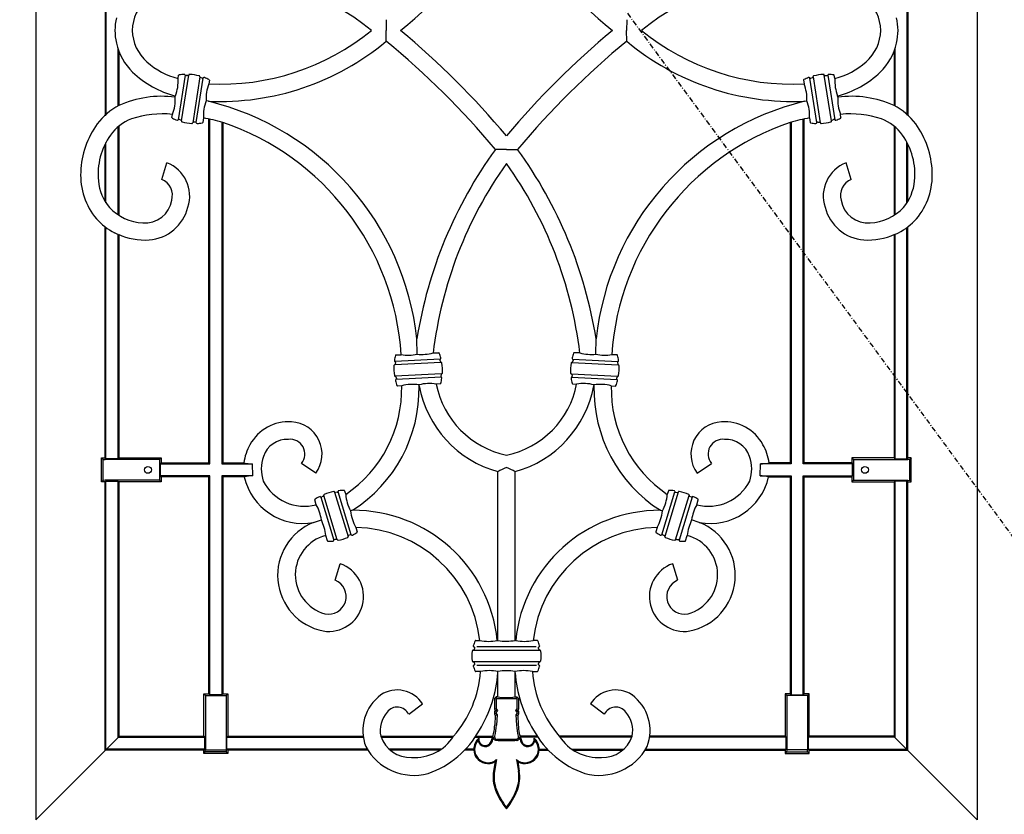
# Model space of a CAD drawing. Extents: x 0 to 27931, y 0 to 20000.
# Drawn here: x 9168 to 9737, y 9357 to 9816 of the extents above; entities that cross this region are included whole.
import ezdxf

# ---------------------------------------------------------------- set-up
doc = ezdxf.new("R2010")
doc.units = 0
doc.linetypes.add('ITTENSAU', pattern=[5.5, 3, -1, 0.5, -1])
doc.layers.add('YKK_A1', color=4, linetype='CONTINUOUS')

msp = doc.modelspace()

# ---------------------------------------------------------------- linework, layer by layer
at = {"layer": 'YKK_A1', "linetype": 'ITTENSAU'}
msp.add_line((9027, 10488.5), (9878, 9332.5), dxfattribs=at)
at = {"layer": 'YKK_A1', "linetype": 'ByBlock', "lineweight": -2}
for p, q in [((9177.5, 10265.5), (9177.5, 9353.5)), ((9721.5, 10265.5), (9721.5, 9353.5)), ((9217.5, 9858.78), (9217.5, 9760.42)), ((9218.02, 9858.3), (9218.02, 9760.84)), ((9680.97, 9858.3), (9680.97, 9760.84)), ((9681.5, 9858.78), (9681.5, 9760.42)), ((9224.97, 9799.18), (9224.97, 9766.06)), ((9225.5, 9797.76), (9225.5, 9766.33)), ((9673.5, 9797.76), (9673.5, 9766.33)), ((9674.02, 9799.18), (9674.02, 9766.06)), ((9259.73, 9781.93), (9260.03, 9783.83)), ((9265.4, 9783.66), (9264.43, 9783.63)), ((9273.57, 9782.18), (9272.65, 9782.51)), ((9625.43, 9782.18), (9626.35, 9782.51)), ((9633.6, 9783.66), (9634.57, 9783.63)), ((9639.27, 9781.93), (9638.97, 9783.83)), ((9277.81, 9781.01), (9277.47, 9778.85)), ((9621.19, 9781.01), (9621.53, 9778.85)), ((9258.03, 9771.2), (9258.15, 9771.98)), ((9640.97, 9771.2), (9640.84, 9771.98)), ((9256.16, 9759.38), (9256.46, 9761.27)), ((9642.84, 9759.38), (9642.54, 9761.27)), ((9224.97, 9754.01), (9224.97, 9703.22)), ((9225.5, 9754.45), (9225.5, 9702.89)), ((9261.32, 9757.88), (9260.4, 9758.21)), ((9269.54, 9756.76), (9268.57, 9756.74)), ((9274.35, 9759.19), (9273.94, 9756.56)), ((9277.5, 9559.76), (9277.5, 9758.58)), ((9278.02, 9559.24), (9278.02, 9758.47)), ((9284.97, 9756.79), (9284.97, 9559.24)), ((9285.5, 9756.64), (9285.5, 9559.76)), ((9613.5, 9756.64), (9613.5, 9559.76)), ((9614.02, 9756.79), (9614.02, 9559.24)), ((9620.97, 9559.24), (9620.97, 9758.47)), ((9621.5, 9559.76), (9621.5, 9758.58)), ((9624.64, 9759.19), (9625.06, 9756.56)), ((9629.46, 9756.76), (9630.43, 9756.74)), ((9637.68, 9757.88), (9638.6, 9758.21)), ((9673.5, 9754.45), (9673.5, 9702.89)), ((9674.02, 9754.01), (9674.02, 9703.22)), ((9217.5, 9710.95), (9217.5, 9744)), ((9218.02, 9710.12), (9218.02, 9745.04)), ((9680.97, 9710.12), (9680.97, 9745.04)), ((9681.5, 9710.95), (9681.5, 9744)), ((9217.5, 9562.73), (9217.5, 9696.26)), ((9218.02, 9562.2), (9218.02, 9695.87)), ((9224.97, 9691.91), (9224.97, 9562.2)), ((9225.5, 9691.69), (9225.5, 9562.73)), ((9673.5, 9691.69), (9673.5, 9562.73)), ((9674.02, 9691.91), (9674.02, 9562.2)), ((9680.97, 9562.2), (9680.97, 9695.87)), ((9681.5, 9562.73), (9681.5, 9696.26)), ((9407.11, 9623.32), (9410.33, 9623.49)), ((9491.88, 9623.32), (9488.67, 9623.49)), ((9385.35, 9617.8), (9385.22, 9616.83)), ((9385.61, 9622.19), (9388.69, 9622.35)), ((9411.05, 9619.15), (9411.28, 9618.2)), ((9487.95, 9619.15), (9487.72, 9618.2)), ((9513.38, 9622.19), (9510.3, 9622.35)), ((9513.65, 9617.8), (9513.78, 9616.83)), ((9385.61, 9609.5), (9385.84, 9608.56)), ((9411.66, 9610.87), (9411.53, 9609.9)), ((9487.33, 9610.87), (9487.46, 9609.9)), ((9513.39, 9609.5), (9513.16, 9608.56)), ((9388.93, 9604.34), (9386.55, 9604.22)), ((9411.27, 9605.51), (9408.96, 9605.39)), ((9487.72, 9605.51), (9490.04, 9605.39)), ((9510.07, 9604.34), (9512.44, 9604.22)), ((9215.53, 9562.73), (9216.43, 9561.83)), ((9215.53, 9562.73), (9217.5, 9562.73)), ((9215.53, 9548.79), (9215.53, 9562.73)), ((9216.43, 9561.83), (9217.62, 9561.74)), ((9216.43, 9549.7), (9216.43, 9561.83)), ((9218.02, 9562.2), (9217.5, 9562.73)), ((9248.98, 9561.74), (9217.62, 9561.74)), ((9224.97, 9562.2), (9218.02, 9562.2)), ((9225.5, 9562.73), (9224.97, 9562.2)), ((9225.5, 9562.73), (9249.97, 9562.73)), ((9249.97, 9562.73), (9248.98, 9561.74)), ((9248.98, 9561.74), (9248.98, 9549.78)), ((9249.97, 9562.73), (9249.97, 9559.76)), ((9673.5, 9562.73), (9649.03, 9562.73)), ((9649.03, 9562.73), (9650.02, 9561.74)), ((9649.03, 9562.73), (9649.03, 9559.76)), ((9650.02, 9561.74), (9681.38, 9561.74)), ((9650.02, 9561.74), (9650.02, 9549.78)), ((9673.5, 9562.73), (9674.02, 9562.2)), ((9674.02, 9562.2), (9680.97, 9562.2)), ((9680.97, 9562.2), (9681.5, 9562.73)), ((9682.56, 9561.83), (9681.38, 9561.74)), ((9683.47, 9562.73), (9681.5, 9562.73)), ((9683.47, 9562.73), (9682.56, 9561.83)), ((9682.56, 9549.7), (9682.56, 9561.83)), ((9683.47, 9548.79), (9683.47, 9562.73)), ((9249.97, 9559.76), (9249.44, 9559.24)), ((9249.44, 9552.29), (9249.44, 9559.24)), ((9249.44, 9559.24), (9278.02, 9559.24)), ((9249.97, 9559.76), (9277.5, 9559.76)), ((9277.5, 9559.76), (9278.02, 9559.24)), ((9284.97, 9559.24), (9285.5, 9559.76)), ((9284.97, 9559.24), (9302.73, 9559.24)), ((9285.5, 9559.76), (9297.76, 9559.76)), ((9614.02, 9559.24), (9596.27, 9559.24)), ((9613.5, 9559.76), (9601.24, 9559.76)), ((9614.02, 9559.24), (9613.5, 9559.76)), ((9621.5, 9559.76), (9620.97, 9559.24)), ((9649.56, 9559.24), (9620.97, 9559.24)), ((9649.03, 9559.76), (9621.5, 9559.76)), ((9649.03, 9559.76), (9649.56, 9559.24)), ((9649.56, 9552.29), (9649.56, 9559.24)), ((9216.43, 9549.7), (9215.53, 9548.79)), ((9217.62, 9549.78), (9216.43, 9549.7)), ((9217.5, 9548.79), (9218.02, 9549.32)), ((9248.98, 9549.78), (9217.62, 9549.78)), ((9218.02, 9549.32), (9224.97, 9549.32)), ((9218.02, 9394.29), (9218.02, 9549.32)), ((9224.97, 9549.32), (9225.5, 9548.79)), ((9224.97, 9549.32), (9224.97, 9401.24)), ((9248.98, 9549.78), (9249.97, 9548.79)), ((9249.97, 9551.76), (9249.44, 9552.29)), ((9278.02, 9552.29), (9249.44, 9552.29)), ((9249.97, 9551.76), (9249.97, 9548.79)), ((9277.5, 9551.76), (9249.97, 9551.76)), ((9277.5, 9551.76), (9278.02, 9552.29)), ((9277.5, 9426.23), (9277.5, 9551.76)), ((9278.02, 9425.7), (9278.02, 9552.29)), ((9302.95, 9552.29), (9284.97, 9552.29)), ((9284.97, 9552.29), (9284.97, 9425.7)), ((9285.5, 9551.76), (9284.97, 9552.29)), ((9285.5, 9551.76), (9285.5, 9426.23)), ((9297.97, 9551.76), (9285.5, 9551.76)), ((9444.5, 9457.17), (9444.5, 9554.71)), ((9454.5, 9457.17), (9454.5, 9554.71)), ((9596.04, 9552.29), (9614.02, 9552.29)), ((9601.03, 9551.76), (9613.5, 9551.76)), ((9613.5, 9551.76), (9614.02, 9552.29)), ((9613.5, 9551.76), (9613.5, 9426.23)), ((9614.02, 9552.29), (9614.02, 9425.7)), ((9620.97, 9425.7), (9620.97, 9552.29)), ((9620.97, 9552.29), (9649.56, 9552.29)), ((9621.5, 9551.76), (9620.97, 9552.29)), ((9621.5, 9551.76), (9649.03, 9551.76)), ((9621.5, 9426.23), (9621.5, 9551.76)), ((9649.03, 9551.76), (9649.56, 9552.29)), ((9649.03, 9551.76), (9649.03, 9548.79)), ((9650.02, 9549.78), (9649.03, 9548.79)), ((9650.02, 9549.78), (9681.38, 9549.78)), ((9674.02, 9549.32), (9673.5, 9548.79)), ((9680.97, 9549.32), (9674.02, 9549.32)), ((9674.02, 9549.32), (9674.02, 9401.24)), ((9681.5, 9548.79), (9680.97, 9549.32)), ((9680.97, 9394.29), (9680.97, 9549.32)), ((9681.38, 9549.78), (9682.56, 9549.7)), ((9682.56, 9549.7), (9683.47, 9548.79)), ((9217.5, 9548.79), (9215.53, 9548.79)), ((9217.5, 9393.76), (9217.5, 9548.79)), ((9249.97, 9548.79), (9225.5, 9548.79)), ((9225.5, 9548.79), (9225.5, 9401.76)), ((9355.94, 9543.61), (9356.56, 9541.58)), ((9543.06, 9543.61), (9542.44, 9541.58)), ((9649.03, 9548.79), (9673.5, 9548.79)), ((9673.5, 9548.79), (9673.5, 9401.76)), ((9681.5, 9548.79), (9683.47, 9548.79)), ((9681.5, 9393.76), (9681.5, 9548.79)), ((9339.56, 9535.63), (9338.73, 9538.35)), ((9343.63, 9540.55), (9342.77, 9540.1)), ((9351.61, 9542.8), (9350.65, 9542.7)), ((9547.38, 9542.8), (9548.35, 9542.7)), ((9555.37, 9540.55), (9556.23, 9540.1)), ((9559.44, 9535.63), (9560.27, 9538.35)), ((9362.4, 9522.47), (9363.18, 9519.94)), ((9536.59, 9522.47), (9535.82, 9519.94)), ((9345.96, 9514.68), (9345.01, 9517.79)), ((9351.26, 9515.6), (9350.29, 9515.49)), ((9359.14, 9518.19), (9358.28, 9517.74)), ((9539.86, 9518.19), (9540.72, 9517.74)), ((9547.74, 9515.6), (9548.71, 9515.49)), ((9553.03, 9514.68), (9553.98, 9517.79)), ((9431.11, 9452.8), (9430.86, 9451.84)), ((9431.82, 9457.17), (9434.09, 9457.17)), ((9444.17, 9457.17), (9444.5, 9457.17)), ((9454.83, 9457.17), (9454.5, 9457.17)), ((9467.18, 9457.17), (9464.91, 9457.17)), ((9467.88, 9452.8), (9468.14, 9451.84)), ((9430.86, 9444.5), (9431.11, 9443.54)), ((9468.14, 9444.5), (9467.88, 9443.54)), ((9434.52, 9439.17), (9431.82, 9439.17)), ((9444.5, 9424.56), (9444.5, 9438.51)), ((9444.5, 9424.56), (9444.5, 9438.51)), ((9454.5, 9424.56), (9454.5, 9438.51)), ((9454.5, 9424.56), (9454.5, 9438.51)), ((9464.48, 9439.17), (9467.18, 9439.17)), ((9274.53, 9401.76), (9274.53, 9426.23)), ((9274.53, 9426.23), (9275.52, 9425.24)), ((9274.53, 9426.23), (9277.5, 9426.23)), ((9275.52, 9425.24), (9275.52, 9393.88)), ((9275.52, 9425.24), (9287.48, 9425.24)), ((9278.02, 9425.7), (9277.5, 9426.23)), ((9284.97, 9425.7), (9278.02, 9425.7)), ((9285.5, 9426.23), (9284.97, 9425.7)), ((9285.5, 9426.23), (9288.47, 9426.23)), ((9287.48, 9425.24), (9288.47, 9426.23)), ((9287.48, 9425.24), (9287.48, 9393.88)), ((9288.47, 9426.23), (9288.47, 9401.76)), ((9443.52, 9424.56), (9442.51, 9423.57)), ((9443.93, 9423.57), (9443.52, 9424.56)), ((9444.5, 9424.56), (9443.52, 9424.56)), ((9454.5, 9424.56), (9455.47, 9424.56)), ((9455.07, 9423.57), (9455.47, 9424.56)), ((9455.47, 9424.56), (9456.49, 9423.57)), ((9613.5, 9426.23), (9610.53, 9426.23)), ((9611.52, 9425.24), (9610.53, 9426.23)), ((9610.53, 9426.23), (9610.53, 9401.76)), ((9623.48, 9425.24), (9611.52, 9425.24)), ((9611.52, 9425.24), (9611.52, 9393.88)), ((9613.5, 9426.23), (9614.02, 9425.7)), ((9614.02, 9425.7), (9620.97, 9425.7)), ((9620.97, 9425.7), (9621.5, 9426.23)), ((9624.47, 9426.23), (9621.5, 9426.23)), ((9624.47, 9426.23), (9623.48, 9425.24)), ((9623.48, 9425.24), (9623.48, 9393.88)), ((9624.47, 9401.76), (9624.47, 9426.23)), ((9442.51, 9423.57), (9442.5, 9417.38)), ((9443.49, 9423.15), (9442.51, 9423.57)), ((9443.93, 9423.57), (9443.49, 9423.15)), ((9443.49, 9423.15), (9443.49, 9417.72)), ((9443.93, 9423.57), (9455.07, 9423.57)), ((9455.07, 9423.57), (9455.5, 9423.15)), ((9455.5, 9423.15), (9456.49, 9423.57)), ((9455.5, 9423.15), (9455.51, 9417.72)), ((9456.49, 9423.57), (9456.5, 9417.38)), ((9443.49, 9417.72), (9442.5, 9417.38)), ((9442.5, 9417.38), (9443.02, 9416.73)), ((9443.02, 9416.73), (9442.5, 9416.06)), ((9443.49, 9415.72), (9442.5, 9416.06)), ((9442.5, 9416.06), (9442.5, 9414.57)), ((9443.49, 9414.88), (9442.5, 9414.57)), ((9442.5, 9414.57), (9443.02, 9413.83)), ((9443.02, 9413.83), (9442.73, 9408.31)), ((9444.28, 9416.74), (9443.02, 9416.73)), ((9444.03, 9414.12), (9443.02, 9413.83)), ((9443.49, 9417.72), (9444.28, 9416.74)), ((9444.28, 9416.74), (9443.49, 9415.72)), ((9443.49, 9415.72), (9443.49, 9414.88)), ((9443.49, 9414.88), (9444.03, 9414.12)), ((9444.03, 9414.12), (9443.72, 9408.26)), ((9455.51, 9417.72), (9454.71, 9416.74)), ((9454.71, 9416.74), (9455.98, 9416.73)), ((9454.71, 9416.74), (9455.51, 9415.72)), ((9455.51, 9414.88), (9454.97, 9414.12)), ((9454.97, 9414.12), (9455.98, 9413.83)), ((9454.97, 9414.12), (9455.28, 9408.26)), ((9455.51, 9417.72), (9456.5, 9417.38)), ((9455.51, 9415.72), (9456.5, 9416.06)), ((9455.51, 9415.72), (9455.51, 9414.88)), ((9455.51, 9414.88), (9456.5, 9414.57)), ((9456.5, 9417.38), (9455.98, 9416.73)), ((9455.98, 9416.73), (9456.5, 9416.06)), ((9456.5, 9414.57), (9455.98, 9413.83)), ((9455.98, 9413.83), (9456.27, 9408.31)), ((9456.5, 9416.06), (9456.5, 9414.57)), ((9225.24, 9401.24), (9177.5, 9353.5)), ((9225.5, 9401.76), (9224.97, 9401.24)), ((9224.97, 9401.24), (9275.06, 9401.24)), ((9225.5, 9401.76), (9274.53, 9401.76)), ((9274.53, 9401.76), (9275.06, 9401.24)), ((9275.06, 9401.24), (9275.06, 9394.29)), ((9287.94, 9401.24), (9288.47, 9401.76)), ((9287.94, 9394.29), (9287.94, 9401.24)), ((9287.94, 9401.24), (9366.78, 9401.24)), ((9288.47, 9401.76), (9366.7, 9401.76)), ((9376.86, 9401.76), (9418.97, 9401.76)), ((9377.01, 9401.24), (9418.53, 9401.24)), ((9431.09, 9401.24), (9441.53, 9401.24)), ((9431.46, 9401.76), (9441.68, 9401.76)), ((9467.54, 9401.76), (9457.32, 9401.76)), ((9467.91, 9401.24), (9457.46, 9401.24)), ((9522.14, 9401.76), (9480.03, 9401.76)), ((9521.99, 9401.24), (9480.47, 9401.24)), ((9611.06, 9401.24), (9532.22, 9401.24)), ((9610.53, 9401.76), (9532.29, 9401.76)), ((9611.06, 9401.24), (9610.53, 9401.76)), ((9611.06, 9394.29), (9611.06, 9401.24)), ((9624.47, 9401.76), (9623.94, 9401.24)), ((9623.94, 9401.24), (9623.94, 9394.29)), ((9674.02, 9401.24), (9623.94, 9401.24)), ((9673.5, 9401.76), (9624.47, 9401.76)), ((9673.5, 9401.76), (9674.02, 9401.24)), ((9673.76, 9401.24), (9721.5, 9353.5)), ((9455.46, 9399.4), (9443.54, 9399.4)), ((9454.85, 9399.87), (9444.14, 9399.87)), ((9444.73, 9399.4), (9454.27, 9399.4)), ((9453.77, 9399.87), (9445.22, 9399.87)), ((9218.02, 9394.29), (9217.5, 9393.76)), ((9274.53, 9393.76), (9217.5, 9393.76)), ((9275.06, 9394.29), (9218.02, 9394.29)), ((9275.06, 9394.29), (9274.53, 9393.76)), ((9274.53, 9391.79), (9274.53, 9393.76)), ((9274.53, 9391.79), (9275.43, 9392.7)), ((9288.47, 9391.79), (9274.53, 9391.79)), ((9275.43, 9392.7), (9275.52, 9393.88)), ((9287.56, 9392.7), (9275.43, 9392.7)), ((9275.52, 9393.88), (9287.48, 9393.88)), ((9287.48, 9393.88), (9287.56, 9392.7)), ((9287.56, 9392.7), (9288.47, 9391.79)), ((9288.47, 9393.76), (9287.94, 9394.29)), ((9369.07, 9394.29), (9287.94, 9394.29)), ((9288.47, 9393.76), (9288.47, 9391.79)), ((9369.4, 9393.76), (9288.47, 9393.76)), ((9411.61, 9394.29), (9381.77, 9394.29)), ((9410.93, 9393.76), (9382.41, 9393.76)), ((9430.54, 9393.76), (9425.33, 9393.76)), ((9430.53, 9394.29), (9425.78, 9394.29)), ((9468.45, 9393.76), (9473.66, 9393.76)), ((9468.47, 9394.29), (9473.22, 9394.29)), ((9487.38, 9394.29), (9517.23, 9394.29)), ((9488.07, 9393.76), (9516.59, 9393.76)), ((9529.6, 9393.76), (9610.53, 9393.76)), ((9529.92, 9394.29), (9611.06, 9394.29)), ((9610.53, 9393.76), (9611.06, 9394.29)), ((9610.53, 9393.76), (9610.53, 9391.79)), ((9611.43, 9392.7), (9610.53, 9391.79)), ((9610.53, 9391.79), (9624.47, 9391.79)), ((9611.52, 9393.88), (9611.43, 9392.7)), ((9611.43, 9392.7), (9623.56, 9392.7)), ((9623.48, 9393.88), (9611.52, 9393.88)), ((9623.56, 9392.7), (9623.48, 9393.88)), ((9624.47, 9391.79), (9623.56, 9392.7)), ((9623.94, 9394.29), (9624.47, 9393.76)), ((9623.94, 9394.29), (9680.97, 9394.29)), ((9624.47, 9391.79), (9624.47, 9393.76)), ((9624.47, 9393.76), (9681.5, 9393.76)), ((9680.97, 9394.29), (9681.5, 9393.76)), ((9443.02, 9387.12), (9442.09, 9381.65)), ((9443.75, 9388.27), (9442.6, 9381.56)), ((9455.25, 9388.27), (9456.39, 9381.56)), ((9455.98, 9387.12), (9456.91, 9381.65))]:
    msp.add_line(p, q, dxfattribs=at)
at = {"layer": 'YKK_A1'}
for p, q in [((9380.02, 9815.99), (9380.04, 9809.76)), ((9518.98, 9815.99), (9518.96, 9809.76)), ((9380.02, 9803.54), (9380.04, 9809.76)), ((9518.98, 9803.54), (9518.96, 9809.76)), ((9263.84, 9783.88), (9259.76, 9758.16)), ((9261.63, 9757.48), (9265.82, 9783.95)), ((9272.34, 9782.92), (9268.15, 9756.45)), ((9626.66, 9782.92), (9630.85, 9756.45)), ((9637.37, 9757.48), (9633.18, 9783.95)), ((9635.16, 9783.88), (9639.24, 9758.16)), ((9270.13, 9756.52), (9274.2, 9782.23)), ((9628.87, 9756.52), (9624.79, 9782.23)), ((9277.19, 9768.84), (9275.86, 9769.01)), ((9621.81, 9768.84), (9623.14, 9769.01)), ((9449.5, 9741.02), (9443.06, 9740.96)), ((9449.5, 9741.02), (9455.93, 9740.96)), ((9250.21, 9723.66), (9253.15, 9733.22)), ((9648.78, 9723.66), (9645.84, 9733.22)), ((9224.97, 9691.91), (9222.97, 9692.83)), ((9674.02, 9691.91), (9676.03, 9692.83)), ((9397.89, 9622.6), (9397.71, 9631.48)), ((9501.11, 9622.6), (9501.29, 9631.48)), ((9411.65, 9617.85), (9384.89, 9616.45)), ((9411.17, 9619.77), (9385.17, 9618.41)), ((9487.35, 9617.85), (9514.11, 9616.45)), ((9487.83, 9619.77), (9513.83, 9618.41)), ((9412, 9611.26), (9385.23, 9609.85)), ((9411.72, 9609.29), (9385.72, 9607.93)), ((9487, 9611.26), (9513.76, 9609.85)), ((9487.28, 9609.29), (9513.28, 9607.93)), ((9398.94, 9604.25), (9398.88, 9604.92)), ((9500.06, 9604.25), (9500.11, 9604.92)), ((9302.95, 9552.29), (9302.73, 9559.24)), ((9339.31, 9553.83), (9331.09, 9559.53)), ((9559.69, 9553.83), (9567.91, 9559.53)), ((9596.04, 9552.29), (9596.27, 9559.24)), ((9342.13, 9540.06), (9349.74, 9515.16)), ((9351.71, 9515.37), (9343.88, 9541)), ((9350.19, 9542.92), (9358.03, 9517.3)), ((9359.78, 9518.23), (9352.16, 9543.13)), ((9539.22, 9518.23), (9546.83, 9543.13)), ((9548.81, 9542.92), (9540.97, 9517.3)), ((9547.28, 9515.37), (9555.12, 9541)), ((9556.87, 9540.06), (9549.26, 9515.16)), ((9360.55, 9532.37), (9359.37, 9532.02)), ((9538.45, 9532.37), (9539.63, 9532.02)), ((9338.04, 9525.37), (9342.5, 9526.8)), ((9560.96, 9525.37), (9556.5, 9526.8)), ((9350.56, 9491.94), (9353.39, 9501.53)), ((9548.44, 9491.94), (9545.6, 9501.53)), ((9466.66, 9453.43), (9432.34, 9453.43)), ((9430.36, 9451.47), (9468.68, 9451.47)), ((9468.65, 9444.87), (9430.36, 9444.87)), ((9432.34, 9442.91), (9466.91, 9442.91)), ((9444.5, 9438.51), (9444.53, 9439.19)), ((9454.5, 9438.51), (9454.47, 9439.19)), ((9392.97, 9414.54), (9401.02, 9420.47)), ((9506.03, 9414.54), (9497.98, 9420.47)), ((9443.02, 9387.12), (9443.75, 9388.27)), ((9455.98, 9387.12), (9455.25, 9388.27))]:
    msp.add_line(p, q, dxfattribs=at)
at = {"layer": 'YKK_A1', "linetype": 'ByBlock', "lineweight": -2}
for centre in [(9242.3, 9555.76), (9656.7, 9555.76)]:
    msp.add_circle(centre, 2, dxfattribs=at)
at = {"layer": 'YKK_A1'}
for centre, radius, start, end in [((9071.61, 10189.02), 494.12, 309.8617, 319.8897), ((9827.39, 10189.02), 494.12, 220.1103, 230.1383), ((9284.17, 9702.61), 138.23, 50.824, 92.7803), ((9614.83, 9702.61), 138.23, 87.2197, 129.176), ((9258.17, 9809.18), 24.98, 131.3113, 178.671), ((9640.83, 9809.18), 24.98, 1.329, 48.6887), ((9257.46, 9809.52), 34.26, 167.324, 179.5938), ((9641.54, 9809.52), 34.26, 0.4062, 12.676), ((9257.46, 9810), 34.26, 180.4062, 192.676), ((9258.17, 9810.35), 24.98, 181.329, 228.6887), ((9284.17, 9916.91), 138.23, 267.2197, 309.176), ((9071.61, 9430.5), 494.12, 40.1103, 50.1383), ((9827.39, 9430.5), 494.12, 129.8617, 139.8897), ((9614.83, 9916.91), 138.23, 230.824, 272.7803), ((9640.83, 9810.35), 24.98, 311.3113, 358.671), ((9641.54, 9810), 34.26, 347.324, 359.5938), ((9258.09, 9810.48), 34.99, 193.2081, 225.1965), ((9283.81, 9918.94), 150.25, 267.4772, 309.8177), ((9079.96, 9438.18), 472.78, 39.823, 50.6046), ((9819.04, 9438.18), 472.78, 129.3954, 140.177), ((9615.19, 9918.94), 150.25, 230.1823, 272.5228), ((9640.91, 9810.48), 34.99, 314.8035, 346.7919), ((9271.55, 9825.76), 45.4, 228.845, 254.9028), ((9627.44, 9825.76), 45.4, 285.0972, 311.155), ((9271.54, 9825.35), 55.02, 226.1717, 255.9182), ((9260.39, 9783.72), 0.373, 92.7297, 163.7672), ((9264.41, 9756.76), 27.64, 92.36, 98.4122), ((9263.34, 9783.83), 0.546, 18.2681, 96.5362), ((9264.37, 9784.16), 0.537, 197.7066, 276.3101), ((9265.43, 9784.06), 0.403, 265.1765, 344.0508), ((9266.24, 9783.93), 0.421, 79.0289, 176.9427), ((9264.44, 9754.11), 30.29, 75.5675, 86.4325), ((9271.93, 9783.02), 0.422, 345.354, 82.6745), ((9272.74, 9782.9), 0.403, 177.9492, 256.8235), ((9274.66, 9782.04), 0.54, 64.9375, 144.2582), ((9265.27, 9756.62), 27.64, 63.5878, 69.6428), ((9633.72, 9756.62), 27.64, 110.3572, 116.4122), ((9624.34, 9782.04), 0.54, 35.7418, 115.0625), ((9626.26, 9782.9), 0.403, 283.1765, 2.0508), ((9627.07, 9783.02), 0.422, 97.3255, 194.646), ((9634.56, 9754.11), 30.29, 93.5675, 104.4325), ((9632.76, 9783.93), 0.421, 3.0573, 100.9711), ((9633.57, 9784.06), 0.403, 195.9492, 274.8235), ((9634.63, 9784.16), 0.537, 263.6899, 342.2934), ((9635.66, 9783.83), 0.546, 83.4638, 161.7319), ((9634.58, 9756.76), 27.64, 81.5878, 87.64), ((9638.61, 9783.72), 0.373, 16.2328, 87.2703), ((9627.46, 9825.35), 55.02, 284.0818, 313.8283), ((9235.32, 9780.7), 24.44, 339.1022, 2.8978), ((9273.79, 9782.67), 0.537, 245.6838, 324.2996), ((9300.9, 9769.97), 25.06, 159.2515, 182.1859), ((9277.44, 9781.02), 0.373, 358.2328, 69.2703), ((9621.56, 9781.02), 0.373, 110.7297, 181.7672), ((9598.1, 9769.97), 25.06, 357.8141, 20.7485), ((9625.21, 9782.67), 0.537, 215.7004, 294.3162), ((9663.68, 9780.7), 24.44, 177.1022, 200.8978), ((9250.32, 9711.57), 60.12, 82.6366, 114.3877), ((9233.75, 9769.96), 24.31, 339.0703, 2.9297), ((9665.24, 9769.96), 24.31, 177.0703, 200.9297), ((9648.67, 9711.57), 60.12, 65.6123, 97.3634), ((9242.22, 9733.85), 36.54, 117.241, 143.1171), ((9299.22, 9760.41), 24.9, 159.7776, 182.7867), ((9239.64, 9614.34), 158.99, 6.186, 76.3384), ((9659.36, 9614.34), 158.99, 103.6616, 173.814), ((9599.77, 9760.41), 24.9, 357.2133, 20.2224), ((9656.78, 9733.85), 36.54, 36.8829, 62.759), ((9250.87, 9703.35), 58.19, 84.4919, 108.1973), ((9648.13, 9703.35), 58.19, 71.8027, 95.5081), ((9253.37, 9726.36), 49.95, 143.9159, 178.057), ((9242.35, 9733.71), 26.72, 111.1766, 144.2572), ((9256.53, 9759.37), 0.373, 178.2328, 249.2703), ((9268.69, 9783.77), 27.64, 243.5878, 249.64), ((9259.3, 9758.36), 0.546, 245.501, 323.6279), ((9260.18, 9757.72), 0.536, 65.6632, 144.3878), ((9261.23, 9757.49), 0.4, 357.6629, 77.1098), ((9262.04, 9757.37), 0.422, 165.354, 262.6745), ((9269.53, 9786.28), 30.29, 255.5675, 266.4325), ((9267.73, 9756.47), 0.421, 259.0289, 356.9427), ((9268.53, 9756.34), 0.4, 84.8902, 164.3371), ((9269.6, 9756.23), 0.537, 17.7016, 96.315), ((9270.62, 9756.56), 0.54, 198.1477, 277.0203), ((9269.55, 9783.63), 27.64, 272.3572, 278.4122), ((9273.58, 9756.67), 0.373, 272.7297, 343.7672), ((9251.23, 9632.65), 128.64, 74.5506, 79.6452), ((9236.28, 9612.02), 152.77, 3.8776, 71.2037), ((9662.72, 9612.02), 152.77, 108.7963, 176.1224), ((9647.77, 9632.65), 128.64, 100.3548, 105.4494), ((9625.42, 9756.67), 0.373, 196.2328, 267.2703), ((9629.44, 9783.63), 27.64, 261.5878, 267.6428), ((9628.37, 9756.56), 0.54, 262.9797, 341.8523), ((9629.4, 9756.23), 0.537, 83.685, 162.2984), ((9630.47, 9756.34), 0.4, 15.6629, 95.1098), ((9631.27, 9756.47), 0.421, 183.0573, 280.9711), ((9629.47, 9786.28), 30.29, 273.5675, 284.4325), ((9636.96, 9757.37), 0.422, 277.3255, 14.646), ((9637.77, 9757.49), 0.4, 102.8902, 182.3371), ((9638.82, 9757.72), 0.536, 35.6122, 114.3368), ((9639.69, 9758.36), 0.546, 216.3721, 294.499), ((9630.31, 9783.77), 27.64, 290.36, 296.4122), ((9642.47, 9759.37), 0.373, 290.7297, 1.7672), ((9656.64, 9733.71), 26.72, 35.7428, 68.8234), ((9645.63, 9726.36), 49.95, 1.943, 36.0841), ((9252.62, 9726.67), 39.17, 144.6635, 185.698), ((9646.38, 9726.67), 39.17, 354.302, 35.3365), ((9649.66, 9591.23), 255.14, 144.0682, 170.9254), ((9249.34, 9591.23), 255.14, 9.0746, 35.9318), ((9245.99, 9714.09), 20.43, 341.4185, 69.4547), ((9643.1, 9595.01), 237.68, 144.5433, 173.1607), ((9255.9, 9595.01), 237.68, 6.8393, 35.4567), ((9653.01, 9714.09), 20.43, 110.5453, 198.5815), ((9242.74, 9726.08), 39.35, 177.135, 219.8788), ((9656.25, 9726.08), 39.35, 320.1212, 2.865), ((9241.07, 9725.26), 27.54, 185.1776, 220.3111), ((9246.5, 9714.47), 9.91, 343.4112, 67.9856), ((9652.5, 9714.47), 9.91, 112.0144, 196.5888), ((9657.93, 9725.26), 27.54, 319.6889, 354.8224), ((9240.83, 9713.82), 15.32, 264.102, 351.8264), ((9658.16, 9713.82), 15.32, 188.1736, 275.898), ((9240.75, 9727), 28.47, 223.397, 266.9929), ((9241.08, 9713.61), 25.01, 274.244, 346.0425), ((9657.92, 9713.61), 25.01, 193.9575, 265.756), ((9658.24, 9727), 28.47, 273.0071, 316.603), ((9238.83, 9724.22), 35.17, 221.6359, 243.187), ((9660.17, 9724.22), 35.17, 296.813, 318.3641), ((9240.65, 9727.33), 38.73, 246.1289, 273.3758), ((9658.35, 9727.33), 38.73, 266.6242, 293.8711), ((9400.44, 9649.44), 26.96, 264.5781, 284.3365), ((9410.3, 9623.12), 0.373, 14.7297, 85.7672), ((9395.54, 9616.95), 16.37, 12.2716, 22.5006), ((9503.45, 9616.95), 16.37, 157.4994, 167.7284), ((9488.69, 9623.12), 0.373, 94.2328, 165.2703), ((9498.56, 9649.44), 26.96, 255.6635, 275.4219), ((9385.27, 9618.9), 0.546, 167.4781, 245.6752), ((9412.08, 9615), 27.64, 165.5878, 171.64), ((9384.83, 9617.91), 0.537, 347.6838, 66.2996), ((9385.68, 9621.82), 0.373, 100.2328, 171.2703), ((9392.59, 9648.73), 26.66, 261.598, 281.4718), ((9411.56, 9619.31), 0.536, 119.6164, 198.3327), ((9411.68, 9618.25), 0.405, 187.1029, 263.8657), ((9411.03, 9620.25), 0.534, 299.6028, 19.5651), ((9411.72, 9617.43), 0.421, 1.0289, 98.9427), ((9382.18, 9613), 30.29, 357.5675, 8.4325), ((9516.82, 9613), 30.29, 171.5675, 182.4325), ((9487.28, 9617.43), 0.421, 81.0573, 178.9711), ((9487.32, 9618.25), 0.405, 276.1343, 352.8971), ((9487.97, 9620.25), 0.534, 160.4349, 240.3972), ((9487.44, 9619.31), 0.536, 341.6673, 60.3836), ((9506.41, 9648.73), 26.66, 258.5282, 278.402), ((9513.32, 9621.82), 0.373, 8.7297, 79.7672), ((9514.17, 9617.91), 0.537, 113.7004, 192.3162), ((9486.92, 9615), 27.64, 8.36, 14.4122), ((9513.73, 9618.9), 0.546, 294.3248, 12.5219), ((9414.71, 9614.7), 30.29, 177.5675, 188.4325), ((9384.87, 9616.02), 0.422, 87.354, 184.6745), ((9384.82, 9616.84), 0.403, 279.9492, 358.8235), ((9412.02, 9611.68), 0.421, 267.0995, 4.9289), ((9486.98, 9611.68), 0.421, 175.0711, 272.9005), ((9514.18, 9616.84), 0.403, 181.1765, 260.0508), ((9514.13, 9616.02), 0.422, 355.3255, 92.646), ((9484.29, 9614.7), 30.29, 351.5675, 2.4325), ((9385.17, 9610.27), 0.422, 181.3255, 278.6461), ((9385.21, 9609.45), 0.403, 7.1765, 86.0508), ((9385.87, 9607.45), 0.546, 120.3169, 198.4011), ((9412.12, 9614.13), 27.64, 194.3572, 200.4122), ((9385.33, 9608.39), 0.537, 299.7004, 18.3162), ((9412.06, 9609.79), 0.537, 167.681, 246.3023), ((9385.73, 9612.49), 26.69, 345.5344, 351.8018), ((9412.06, 9610.86), 0.4, 99.6629, 179.1098), ((9411.63, 9608.8), 0.54, 346.9552, 66.1737), ((9487.37, 9608.8), 0.54, 113.8263, 193.0448), ((9513.27, 9612.49), 26.69, 188.1982, 194.4656), ((9486.93, 9610.86), 0.4, 0.8902, 80.3371), ((9486.94, 9609.79), 0.537, 293.6977, 12.319), ((9486.88, 9614.13), 27.64, 339.5878, 345.6428), ((9513.67, 9608.39), 0.537, 161.6838, 240.2996), ((9513.79, 9609.45), 0.403, 93.9492, 172.8235), ((9513.13, 9607.45), 0.546, 341.5989, 59.6831), ((9513.83, 9610.27), 0.422, 261.3539, 358.6745), ((9315.22, 9602.63), 73.73, 304.1058, 1.33), ((9315.88, 9602.42), 83.08, 302.5272, 1.2673), ((9386.58, 9604.59), 0.373, 194.7297, 265.7672), ((9395.35, 9579.84), 25.33, 81.9877, 104.6856), ((9405.1, 9579.75), 25.93, 81.4514, 103.8832), ((9461.84, 9616.38), 64.05, 190.9092, 254.2956), ((9459.92, 9615.15), 51.89, 190.8427, 258.4113), ((9411.21, 9605.88), 0.373, 280.2328, 351.2703), ((9439.08, 9615.15), 51.89, 281.5887, 349.1573), ((9437.16, 9616.38), 64.05, 285.7044, 349.0908), ((9487.79, 9605.88), 0.373, 188.7297, 259.7672), ((9493.89, 9579.75), 25.93, 76.1168, 98.5486), ((9583.12, 9602.42), 83.08, 178.7327, 237.4728), ((9503.65, 9579.84), 25.33, 75.3144, 98.0123), ((9583.78, 9602.63), 73.73, 178.67, 235.8942), ((9512.42, 9604.59), 0.373, 274.2328, 345.2703), ((9323.76, 9557.87), 25.73, 86.6611, 151.0679), ((9324.2, 9564.87), 18.71, 323.8262, 86.7594), ((9574.79, 9564.87), 18.71, 93.2406, 216.1738), ((9575.23, 9557.87), 25.73, 28.9321, 93.3389), ((9322.91, 9558.69), 14.73, 87.721, 160.8243), ((9324.4, 9564.88), 8.57, 321.305, 96.087), ((9574.59, 9564.88), 8.57, 83.913, 218.695), ((9576.09, 9558.69), 14.73, 19.1757, 92.279), ((9324.77, 9556.69), 27.19, 149.9192, 173.5193), ((9574.23, 9556.69), 27.19, 6.4807, 30.0808), ((9329.25, 9556.28), 21.5, 160.2969, 199.0283), ((9569.75, 9556.28), 21.5, 340.9717, 19.7031), ((9302.39, 9579.84), 20.61, 257.0051, 270.9416), ((9464.07, 9521.38), 38.65, 112.1513, 120.4248), ((9434.92, 9521.38), 38.65, 59.5752, 67.8487), ((9596.61, 9579.84), 20.61, 269.0584, 282.9949), ((9302.61, 9531.68), 20.6, 89.0319, 102.9972), ((9331.67, 9559.31), 34.53, 192.625, 280.6327), ((9332.62, 9561.3), 26.58, 206.9133, 285.1231), ((9566.38, 9561.3), 26.58, 254.8769, 333.0867), ((9567.33, 9559.31), 34.53, 259.3673, 347.375), ((9596.39, 9531.68), 20.6, 77.0028, 90.9681), ((9352.67, 9543.15), 0.546, 91.4783, 169.675), ((9355.37, 9516.2), 27.64, 89.5878, 95.6428), ((9355.6, 9543.46), 0.373, 24.2328, 95.2703), ((9543.4, 9543.46), 0.373, 84.7297, 155.7672), ((9543.63, 9516.2), 27.64, 84.3572, 90.4122), ((9546.33, 9543.15), 0.546, 10.325, 88.5217), ((9339.09, 9538.41), 0.373, 118.7297, 189.7672), ((9354.53, 9515.94), 27.64, 118.3586, 124.4122), ((9341.7, 9539.81), 0.54, 43.8004, 123.0464), ((9342.48, 9540.55), 0.537, 223.7066, 302.3101), ((9343.48, 9540.93), 0.406, 291.3533, 25.9915), ((9344.27, 9541.15), 0.429, 105.4471, 186.1851), ((9355.71, 9513.57), 30.29, 101.5675, 112.4325), ((9349.78, 9542.84), 0.421, 11.0995, 108.9289), ((9350.56, 9543.09), 0.403, 203.9492, 282.8235), ((9351.6, 9543.34), 0.537, 271.6838, 350.2996), ((9379.99, 9543.26), 23.48, 184.1025, 208.5932), ((9519.01, 9543.26), 23.48, 331.4068, 355.8975), ((9547.4, 9543.34), 0.537, 189.7004, 268.3162), ((9548.44, 9543.09), 0.403, 257.1765, 336.0508), ((9549.22, 9542.84), 0.421, 71.0711, 168.9005), ((9543.28, 9513.57), 30.29, 67.5675, 78.4325), ((9554.73, 9541.15), 0.429, 353.8149, 74.5529), ((9555.52, 9540.93), 0.406, 154.0085, 248.6467), ((9556.52, 9540.55), 0.537, 237.6899, 316.2934), ((9557.3, 9539.81), 0.54, 56.9536, 136.1996), ((9544.46, 9515.94), 27.64, 55.5878, 61.6414), ((9559.9, 9538.41), 0.373, 350.2328, 61.2703), ((9315.56, 9522.73), 27.25, 8.5941, 28.2731), ((9361.04, 9448.82), 83.55, 5.7345, 90.3363), ((9537.95, 9448.82), 83.55, 89.6637, 174.2655), ((9583.44, 9522.73), 27.25, 151.7269, 171.4059), ((9317.65, 9515.01), 27.51, 5.7808, 25.3651), ((9386.31, 9535.33), 27.15, 187.0106, 208.2856), ((9512.68, 9535.33), 27.15, 331.7144, 352.9894), ((9581.35, 9515.01), 27.51, 154.6349, 174.2192), ((9350.08, 9494.82), 32.84, 111.5122, 258.6322), ((9360.86, 9448.77), 73.71, 6.5414, 88.801), ((9538.14, 9448.77), 73.71, 91.199, 173.4586), ((9548.91, 9494.82), 32.84, 281.3678, 68.4878), ((9350.88, 9495.12), 23.42, 104.5149, 254.2853), ((9349.24, 9515.13), 0.539, 271.0573, 350.267), ((9350.3, 9514.95), 0.537, 91.681, 170.3023), ((9351.35, 9515.2), 0.405, 7.7676, 102.8873), ((9352.13, 9515.46), 0.432, 208.168, 288.2003), ((9346.19, 9544.72), 30.29, 281.5675, 292.4325), ((9357.51, 9517.31), 0.627, 292.2774, 319.9631), ((9357.68, 9517.13), 0.385, 323.9172, 25.6438), ((9358.42, 9517.37), 0.4, 110.8902, 190.3371), ((9359.43, 9517.74), 0.537, 43.6977, 122.319), ((9360.2, 9518.49), 0.54, 224.1477, 303.0203), ((9347.88, 9541.56), 26.69, 298.1982, 304.4656), ((9362.81, 9519.88), 0.373, 298.7297, 9.7672), ((9536.19, 9519.88), 0.373, 170.2328, 241.2703), ((9551.12, 9541.56), 26.69, 235.5344, 241.8018), ((9538.8, 9518.49), 0.54, 236.9797, 315.8523), ((9539.57, 9517.74), 0.537, 57.681, 136.3023), ((9540.58, 9517.37), 0.4, 349.6629, 69.1098), ((9541.32, 9517.13), 0.385, 154.3562, 216.0828), ((9541.49, 9517.31), 0.627, 220.0369, 247.7226), ((9552.81, 9544.72), 30.29, 247.5675, 258.4325), ((9546.87, 9515.46), 0.432, 251.7997, 331.832), ((9547.65, 9515.2), 0.405, 77.1127, 172.2324), ((9548.69, 9514.95), 0.537, 9.6977, 88.319), ((9549.75, 9515.13), 0.539, 189.733, 268.9427), ((9548.12, 9495.12), 23.42, 285.7147, 75.4851), ((9346.3, 9514.83), 0.373, 204.2328, 275.2703), ((9346.54, 9542.1), 27.64, 269.5878, 275.6428), ((9552.46, 9542.1), 27.64, 264.3572, 270.4122), ((9552.69, 9514.83), 0.373, 264.7297, 335.7672), ((9346.76, 9482.51), 20.14, 260.9943, 70.7791), ((9552.23, 9482.51), 20.14, 109.2209, 279.0057), ((9346.69, 9482.53), 10.18, 257.8344, 67.6201), ((9552.31, 9482.53), 10.18, 112.3799, 282.1656), ((9430.81, 9453.91), 0.505, 164.5163, 259.4173), ((9430.63, 9452.93), 0.5, 345.0407, 79.8551), ((9431.81, 9456.67), 0.498, 99.2026, 155.8429), ((9431.82, 9456.67), 0.5, 90.0058, 99.1998), ((9439.13, 9481.09), 24.45, 258.1047, 281.8953), ((9449.36, 9487.12), 30.39, 261.0457, 279.737), ((9459.87, 9481.09), 24.45, 258.1047, 281.8953), ((9467.18, 9456.67), 0.5, 80.8002, 89.9942), ((9467.18, 9456.67), 0.498, 24.1571, 80.7974), ((9468.37, 9452.93), 0.5, 100.1449, 194.9593), ((9468.19, 9453.91), 0.505, 280.5827, 15.4837), ((9430.21, 9450.96), 0.525, 77.9219, 171.1842), ((9430.37, 9451.97), 0.502, 269.9275, 344.8564), ((9468.63, 9451.97), 0.502, 195.1436, 270.0725), ((9468.79, 9450.96), 0.525, 8.8158, 102.0781), ((9430.22, 9445.39), 0.536, 189.2296, 284.4745), ((9430.81, 9442.43), 0.502, 100.1457, 195.9773), ((9430.37, 9444.37), 0.503, 15.1787, 92.2102), ((9430.63, 9443.41), 0.5, 280.1451, 14.9592), ((9430.72, 9442.92), 0.000548, 241.1456, 280.1451), ((9468.37, 9443.41), 0.5, 165.0408, 259.8549), ((9468.63, 9444.37), 0.503, 87.7898, 164.8213), ((9468.28, 9442.92), 0.000548, 259.8549, 298.8544), ((9468.19, 9442.43), 0.502, 344.0227, 79.8543), ((9468.78, 9445.39), 0.536, 255.5255, 350.7704), ((9370.34, 9443.92), 64.36, 319.0812, 355.7716), ((9431.81, 9439.67), 0.498, 204.1593, 270.0262), ((9372.47, 9443.25), 72.19, 328.2261, 356.2337), ((9439.58, 9415.08), 24.62, 78.3976, 101.8535), ((9449.41, 9408.58), 31.03, 80.6114, 98.8604), ((9459.42, 9415.08), 24.62, 78.1465, 101.6024), ((9526.53, 9443.25), 72.19, 183.7663, 211.7739), ((9528.66, 9443.92), 64.36, 184.2284, 220.9188), ((9467.18, 9439.67), 0.498, 269.9738, 335.8407), ((9392.23, 9405.02), 25.73, 126.4254, 200.9598), ((9386.38, 9411.2), 17.32, 32.3567, 122.9989), ((9448.8, 9444.9), 20.78, 258.0646, 271.9354), ((9450.2, 9444.9), 20.78, 268.0646, 281.9354), ((9512.61, 9411.2), 17.32, 57.0011, 147.6433), ((9506.77, 9405.02), 25.73, 339.0402, 53.5746), ((9386.35, 9411.18), 7.42, 26.9151, 142.1414), ((9512.65, 9411.18), 7.42, 37.8586, 153.0849), ((9392.9, 9405.04), 16.38, 139.255, 191.5556), ((9506.1, 9405.04), 16.38, 348.4444, 40.745), ((9393.93, 9407.63), 18.06, 198.9695, 272.1133), ((9396.46, 9416.34), 26.82, 266.0297, 327.0722), ((9386.3, 9431.57), 54.34, 289.2225, 331.0221), ((9512.7, 9431.57), 54.34, 208.9779, 250.7775), ((9502.54, 9416.34), 26.82, 212.9278, 273.9703), ((9505.06, 9407.63), 18.06, 267.8867, 341.0305), ((9395.99, 9410.69), 31.52, 208.1536, 285.0742), ((9503.01, 9410.69), 31.52, 254.9258, 331.8464)]:
    msp.add_arc(centre, radius, start, end, dxfattribs=at)
at = {"layer": 'YKK_A1', "linetype": 'ByBlock', "lineweight": -2}
for centre, radius, start, end in [((9450.75, 9448.17), 21.25, 155.8145, 163.9374), ((9448.25, 9448.17), 21.25, 16.0626, 24.1855), ((9450.75, 9448.17), 21.25, 172.2453, 187.7547), ((9448.25, 9448.17), 21.25, 352.2453, 7.7547), ((9450.75, 9448.17), 21.25, 196.0626, 204.1855), ((9448.25, 9448.17), 21.25, 335.8145, 343.9374), ((9411.43, 9409.96), 31.34, 338.9788, 356.9792), ((9411.43, 9409.96), 32.33, 345.2697, 356.9792), ((9487.57, 9409.96), 32.33, 183.0208, 194.7303), ((9487.57, 9409.96), 31.34, 183.0208, 201.0212), ((9411.43, 9409.96), 31.87, 338.9788, 344.2345), ((9487.57, 9409.96), 31.87, 195.7655, 201.0212), ((9438.8, 9394.24), 8.27, 129.455, 300.6387), ((9438.8, 9394.24), 7.75, 138.2081, 309.669), ((9437.22, 9400.05), 4.24, 188.8138, 338.9788), ((9437.22, 9400.05), 3.72, 171.1064, 338.9788), ((9460.19, 9394.24), 7.75, 230.331, 41.7919), ((9460.19, 9394.24), 8.27, 239.3613, 50.545), ((9461.78, 9400.05), 4.24, 201.0212, 351.1862), ((9461.78, 9400.05), 3.72, 201.0212, 8.8936), ((9462.55, 9378.15), 20.77, 170.2942, 201.3254), ((9462.55, 9378.15), 20.24, 170.2942, 201.3254), ((9436.44, 9378.15), 20.24, 338.6746, 9.7058), ((9436.44, 9378.15), 20.77, 338.6746, 9.7058), ((9480.83, 9385.29), 40.39, 201.3254, 219.1194), ((9480.83, 9385.29), 39.86, 201.3254, 218.1822), ((9418.16, 9385.29), 39.86, 321.8178, 338.6746), ((9418.16, 9385.29), 40.39, 320.8806, 338.6746)]:
    msp.add_arc(centre, radius, start, end, dxfattribs=at)
for points in [[(9443.54, 9399.4), (9443.42, 9399.4), (9443.31, 9399.41), (9443.08, 9399.47), (9442.97, 9399.51), (9442.67, 9399.66), (9442.48, 9399.81), (9442.27, 9400.08), (9442.22, 9400.18), (9442.12, 9400.39), (9442.09, 9400.5), (9442.05, 9400.73), (9442.04, 9400.84), (9442.05, 9401.07), (9442.07, 9401.19), (9442.1, 9401.3)], [(9442.7, 9401.74), (9442.67, 9401.63), (9442.65, 9401.52), (9442.65, 9401.29), (9442.66, 9401.17), (9442.72, 9400.84), (9442.82, 9400.63), (9443.03, 9400.36), (9443.11, 9400.27), (9443.28, 9400.13), (9443.38, 9400.07), (9443.59, 9399.97), (9443.69, 9399.93), (9443.91, 9399.88), (9444.03, 9399.87), (9444.14, 9399.87)], [(9456.3, 9401.74), (9456.33, 9401.63), (9456.34, 9401.52), (9456.35, 9401.29), (9456.34, 9401.17), (9456.28, 9400.84), (9456.18, 9400.63), (9455.97, 9400.36), (9455.89, 9400.27), (9455.71, 9400.13), (9455.62, 9400.07), (9455.41, 9399.97), (9455.31, 9399.93), (9455.08, 9399.88), (9454.97, 9399.87), (9454.85, 9399.87)], [(9455.46, 9399.4), (9455.58, 9399.4), (9455.69, 9399.41), (9455.91, 9399.47), (9456.02, 9399.51), (9456.33, 9399.66), (9456.51, 9399.81), (9456.72, 9400.08), (9456.78, 9400.18), (9456.87, 9400.39), (9456.91, 9400.5), (9456.95, 9400.73), (9456.96, 9400.84), (9456.95, 9401.07), (9456.93, 9401.19), (9456.9, 9401.3)]]:
    msp.add_open_spline(points, degree=3, knots=[0, 0, 0, 0, 0.125, 0.125, 0.25, 0.25, 0.5, 0.5, 0.625, 0.625, 0.75, 0.75, 0.875, 0.875, 1, 1, 1, 1], dxfattribs=at)
for points in [[(9433.03, 9399.4), (9433.14, 9399.79), (9433.3, 9400.2), (9433.55, 9400.62)], [(9465.97, 9399.4), (9465.85, 9399.79), (9465.69, 9400.2), (9465.45, 9400.62)]]:
    msp.add_open_spline(points, degree=3, dxfattribs=at)

doc.saveas('drawing.dxf')
